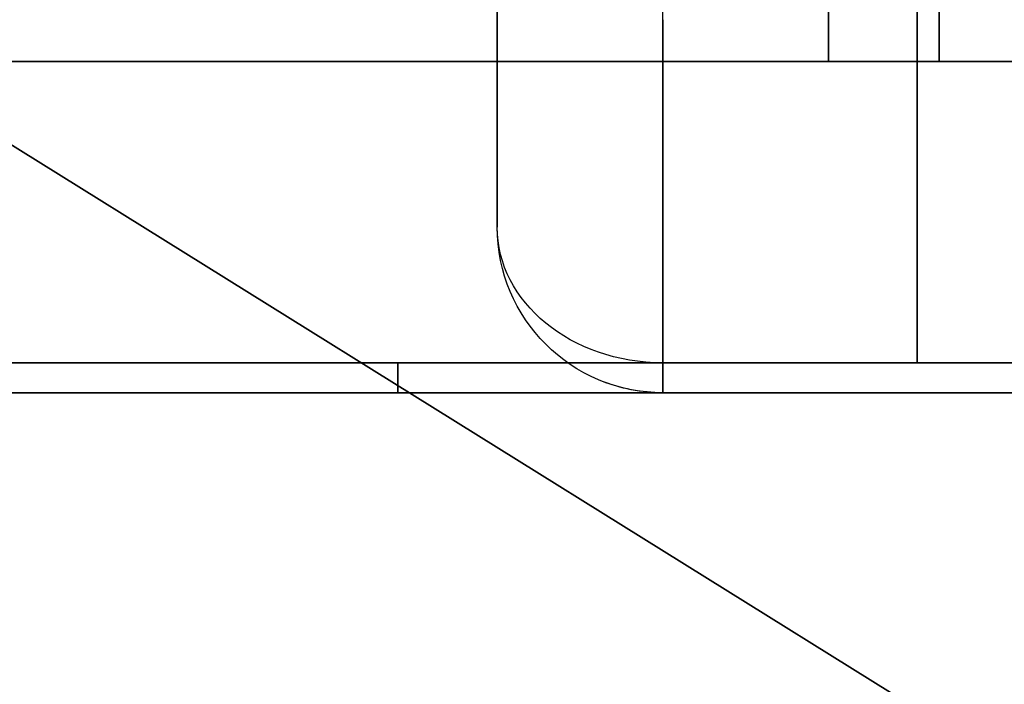
# Model space of a CAD drawing. Units: millimetres. Extents: x -95 to 37, y -46 to 61.
# Drawn here: x -78 to -76, y -3 to -2 of the extents above; entities that cross this region are included whole.
import ezdxf

# ---------------------------------------------------------------- set-up
doc = ezdxf.new("R2010")
doc.units = ezdxf.units.MM
doc.header["$MEASUREMENT"] = 0
doc.layers.add('Predefinito', color=7, linetype='Continuous', true_color=0x000000)

# ---------------------------------------------------------------- blocks, each defined once
blk = doc.blocks.new('10RA0316000_02')
at = {"layer": 'Predefinito', "color": 252, "true_color": 0x848484}
for p, q in [((1.7981, 16.3, 0.6), (4.6296, 11.7528, 0.6)), ((4.6296, 11.7528, -0.6), (1.7981, 16.3, -0.6)), ((4.6296, 11.7528), (1.7981, 16.3)), ((1.8, 15), (2.275, 15)), ((2.0375, 15, 1.8839), (2.0375, 15, -1.8839)), ((2.275, 15, -1.589), (2.275, 15, 1.589)), ((2.48, 14.75, -1.7322), (2.48, 9.55, -1.7322)), ((2.48, 9.55, 1.7322), (2.48, 14.75, 1.7322)), ((2.525, 14.75, -1.589), (2.525, 9.55, -1.589)), ((2.525, 14.75, 1.589), (2.525, 14.75, -1.589)), ((2.525, 9.55, 1.589), (2.525, 14.75, 1.589)), ((2.525, 14.75), (2.525, 9.55)), ((1.8, 14.5), (2.025, 14.5)), ((2.025, 14.5, -1.5083), (2.025, 9.55, -1.5083)), ((2.025, 9.55, 1.5083), (2.025, 14.5, 1.5083)), ((2.025, 14.5, -1.5083), (2.025, 14.5, 1.5083)), ((2.025, 14.5), (2.025, 9.55)), ((2.525, 12.15, -1.589), (2.525, 12.15, 1.589)), ((2.025, 12.025, -1.5083), (2.025, 12.025, 1.5083))]:
    blk.add_line(p, q, dxfattribs=at)
at = {"layer": 'Predefinito', "color": 252, "true_color": 0x848484, "extrusion": (2.3796e-30, 1, -2.16123e-30)}
blk.add_arc((0, 0, 15), 2.775, 214.9332, 229.5602, dxfattribs=at)
at = {"layer": 'Predefinito', "color": 252, "true_color": 0x848484, "extrusion": (-2.4593e-30, 1, -2.23362e-30)}
blk.add_arc((0, 0, 15), 2.775, 130.4398, 145.0668, dxfattribs=at)
at = {"layer": 'Predefinito', "color": 252, "true_color": 0x848484, "extrusion": (7.88861e-31, 1, -6.31089e-30)}
for start, end in [(214.9332, 227.0256), (137.1728, 145.0668)]:
    blk.add_arc((0, 0, 15), 2.775, start, end, dxfattribs=at)
at = {"layer": 'Predefinito', "color": 252, "true_color": 0x848484, "extrusion": (0.572622, 2.12174e-13, 0.81982)}
blk.add_arc((14.75, -2.775), 0.25, 270, 360, dxfattribs=at)
at = {"layer": 'Predefinito', "color": 252, "true_color": 0x848484, "extrusion": (-0.572622, -1.8307e-13, 0.81982)}
blk.add_arc((-14.75, 2.775), 0.25, 90, 180, dxfattribs=at)
at = {"layer": 'Predefinito', "color": 252, "true_color": 0x848484}
for centre, start, end in [((2.275, 14.75, -1.589), 0, 90), ((2.275, 14.75, 1.589), 360, 90), ((2.275, 14.75), 0, 90), ((2.275, 14.75, -1.589), 0, 21.9564)]:
    blk.add_arc(centre, 0.25, start, end, dxfattribs=at)
at = {"layer": 'Predefinito', "color": 252, "true_color": 0x848484, "extrusion": (-1.17416e-13, 1, 8.79462e-14)}
blk.add_arc((0, 0, 14.75), 3.025, 214.9332, 229.5602, dxfattribs=at)
at = {"layer": 'Predefinito', "color": 252, "true_color": 0x848484, "extrusion": (-1.41756e-14, 1, -3.52732e-15)}
blk.add_arc((0, 0, 14.75), 3.025, 130.4398, 145.0668, dxfattribs=at)
at = {"layer": 'Predefinito', "color": 252, "true_color": 0x848484, "extrusion": (0, 1, 0)}
for centre, start, end in [((-2.275, -1.589, 14.75), 180, 214.9332), ((-2.275, 1.589, 14.75), 145.0668, 180), ((-2.275, -1.589, 12.15), 180, 214.9332), ((-2.275, 1.589, 12.15), 145.0668, 180)]:
    blk.add_arc(centre, 0.25, start, end, dxfattribs=at)
at = {"layer": 'Predefinito', "color": 252, "true_color": 0x848484, "extrusion": (8.5531e-15, 1, -7.33237e-15)}
blk.add_arc((0, 0, 14.5), 2.525, 216.6804, 224.531, dxfattribs=at)
at = {"layer": 'Predefinito', "color": 252, "true_color": 0x848484, "extrusion": (-1.79456e-58, 1, -1.53843e-58)}
blk.add_arc((0, 0, 14.5), 2.525, 135.469, 143.3196, dxfattribs=at)
at = {"layer": 'Predefinito', "color": 252, "true_color": 0x848484, "extrusion": (0, 1, -5.52203e-30)}
for centre, radius, start, end in [((0, 0, 14.3665), 3.025, 214.9332, 263.2554), ((0, 0, 14.3665), 3.025, 96.7446, 145.0668), ((0, 0, 14.333), 2.525, 216.6804, 261.8978), ((0, 0, 14.333), 2.525, 98.1022, 143.3196)]:
    blk.add_arc(centre, radius, start, end, dxfattribs=at)
at = {"layer": 'Predefinito', "color": 252, "true_color": 0x848484}
blk.add_open_spline([(1.9622, 14.75, 2.3023), (1.8887, 14.75, 2.3649), (1.8313, 14.761, 2.408), (1.7458, 14.789, 2.4699), (1.7163, 14.8012, 2.4906), (1.6585, 14.8328, 2.5297), (1.6306, 14.8508, 2.548), (1.5537, 14.9156, 2.5964), (1.504, 14.9741, 2.6253), (1.4349, 15.1094, 2.6636), (1.4171, 15.1852, 2.6725), (1.4171, 15.25, 2.6725)], degree=3, knots=[-0.0009305279, -0.0009305279, -0.0009305279, -0.0009305279, -0.0006609239, -0.0006609239, -0.0005172586, -0.0005172586, -0.0003958375, -0.0003958375, -0.0001987632, -0.0001987632, 0, 0, 0, 0], dxfattribs=at)
blk = doc.blocks.new('10RA0316000')
at = {"layer": 'Predefinito', "rotation": 180}
for p in [(0, 29.0268, -360), (0, 26.0268, 360)]:
    blk.add_blockref('10RA0316000_02', p, dxfattribs=at)
blk = doc.blocks.new('6901K414-00')
at = {"layer": 'Predefinito'}
blk.add_blockref('10RA0316000', (0, -91.1268), dxfattribs=at)
blk = doc.blocks.new('6901A414-01')
at = {"layer": 'Predefinito', "extrusion": (-2.30418e-16, -1.54303e-16, -1), "rotation": 90}
blk.add_blockref('6901K414-00', (0, 0), dxfattribs=at)

msp = doc.modelspace()

# ---------------------------------------------------------------- block references
at = {"layer": 'Predefinito'}
msp.add_blockref('6901A414-01', (0, 0), dxfattribs=at)

doc.saveas('drawing.dxf')
